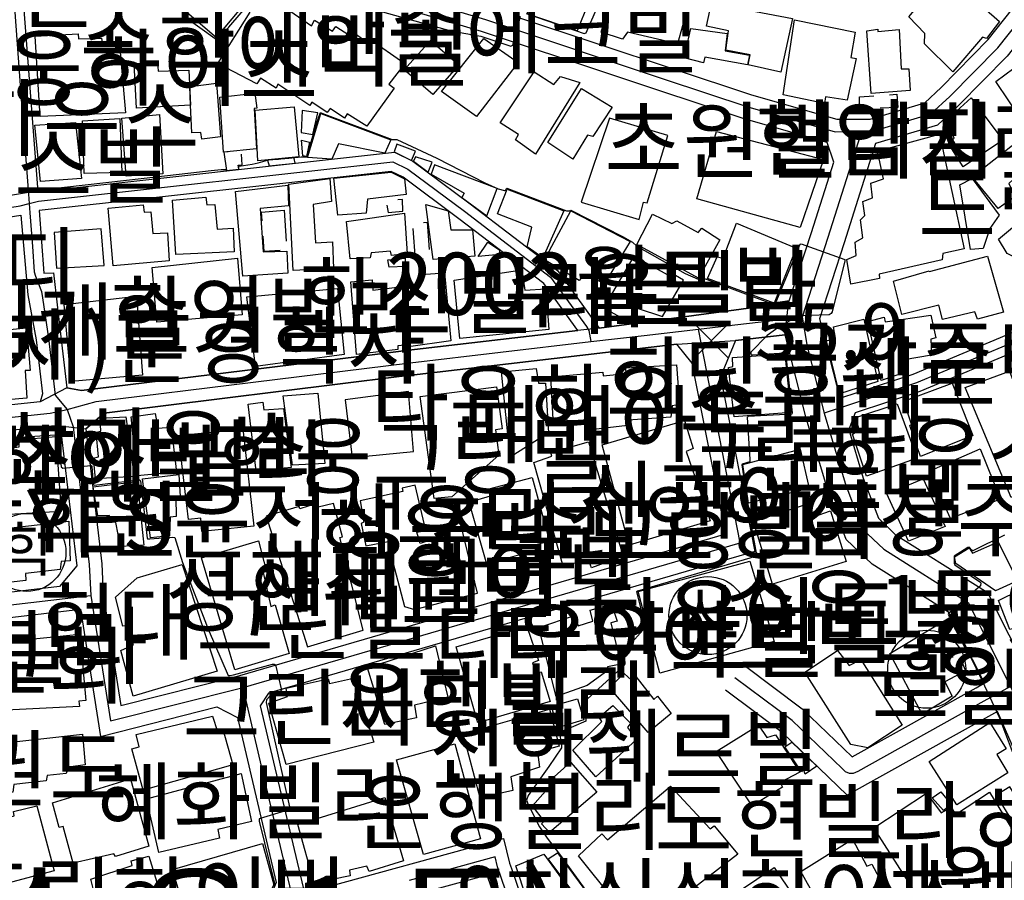
# Model space of a CAD drawing. Units: millimetres. Extents: x 200000 to 202345, y 558373 to 561164.
# Drawn here: x 201276 to 201434, y 559054 to 559192 of the extents above; entities that cross this region are included whole.
import ezdxf

# ---------------------------------------------------------------- set-up
doc = ezdxf.new("R2010")
doc.units = ezdxf.units.MM
doc.linetypes.add('5M2P5', pattern=[7.5, 5, -2.5])
for name, color, linetype in [('A0013110', 1, 'Continuous'), ('A0023210', 7, 'Continuous'), ('A0053326', 32, 'Continuous'), ('B0014111', 7, 'Continuous'), ('B0014112', 7, 'Continuous'), ('B0014113', 7, 'Continuous'), ('B0014116', 7, '5M2P5'), ('B0014416', 7, 'Continuous'), ('B0014637', 7, 'Continuous'), ('F0017111', 30, 'Continuous'), ('F0017114', 7, 'Continuous'), ('F0027132', 7, 'Continuous'), ('F0027217', 7, 'Continuous'), ('H0049140', 7, 'Continuous'), ('H0049217', 7, 'Continuous')]:
    doc.layers.add(name, color=color, linetype=linetype)
doc.styles.add('GHS', font='romans', dxfattribs={"bigfont": 'ngsw.shx'})
doc.styles.add('NGSW', font='romans.shx', dxfattribs={"bigfont": 'ngsw.shx'})

# ---------------------------------------------------------------- blocks, each defined once
blk = doc.blocks.new('B0014416')
at = {"layer": 'B0014416'}
blk.add_circle((0, 0), 6.25, dxfattribs=at)
at = {"layer": 'B0014416', "style": 'GHS'}
blk.add_text('학', height=7, dxfattribs=at).set_placement((-4.215, -3.007))
blk = doc.blocks.new('B0014637')
at = {"layer": 'B0014637'}
blk.add_circle((0, 0), 6.25, dxfattribs=at)
at = {"layer": 'B0014637', "style": 'GHS'}
blk.add_text('사', height=7, dxfattribs=at).set_placement((-4.215, -3.007))
blk = doc.blocks.new('F0027217')
at = {"layer": 'F0027217'}
for p, q in [((-2.652, 2.652), (2.652, -2.652)), ((-2.652, -2.652), (2.652, 2.652))]:
    blk.add_line(p, q, dxfattribs=at)

msp = doc.modelspace()

# ---------------------------------------------------------------- linework, layer by layer
at = {"layer": 'A0013110', "flags": 128}
for points in [[(201412.42, 559228.065), (201410.49, 559225.43), (201399.73, 559215.28), (201394.09, 559212.62), (201384.62, 559212.39), (201370.49, 559213.85), (201367.19, 559213.46), (201365.38, 559213.01), (201362.67, 559210.41), (201355.94, 559195.42), (201356.28, 559192.05), (201393.61, 559179.66), (201407.28, 559175.74), (201411.19, 559175.77), (201412.61, 559175.77), (201421.35, 559178.4), (201423.98, 559180.82), (201431.53, 559188.52), (201444.456, 559204.835), (201444.406, 559204.871), (201429.046, 559216.011)], [(201491.706, 559197.464), (201488.745, 559199.787), (201485.276, 559202.51), (201483.317, 559203.965), (201478.347, 559207.665), (201470.745, 559213.309), (201462.844, 559219.175), (201458.66, 559217.96), (201448.92, 559204.04), (201434.54, 559185.87), (201426.77, 559177.95), (201423.38, 559174.83), (201413.49, 559171.86), (201408.46, 559155.96), (201404.52, 559143.81), (201407.755, 559131.089), (201419.516, 559134.947), (201437.181, 559142.348), (201437.96, 559145.98), (201436.51, 559149.53), (201462.33, 559169.6), (201474.73, 559179.28), (201483.13, 559185.91), (201490.47, 559192.33)], [(201279.286, 559164.137), (201336.411, 559170.468), (201339.368, 559169.05), (201348.563, 559162.228), (201362.514, 559151.549), (201369.214, 559142.309), (201399.56, 559146.35), (201403.22, 559157.64), (201406.78, 559168.9), (201405.73, 559172.03), (201392.43, 559175.84), (201350.38, 559189.8), (201316.33, 559199.97), (201302.41, 559203.31), (201296.06, 559202.96), (201289.4, 559202.67), (201278.48, 559201.51), (201276.66, 559198.86)], [(201281.8, 559151.168), (201282.996, 559140.912), (201283.952, 559132.721), (201286.286, 559132.309), (201330.37, 559137.723), (201338.701, 559138.756), (201365.82, 559141.914), (201360.346, 559149.431), (201346.757, 559159.832), (201337.812, 559166.47), (201335.889, 559167.392), (201279.513, 559161.143), (201280.27, 559151.13)], [(201216.189, 559153.617), (201246.114, 559155.927), (201259.053, 559157.595), (201276.567, 559160.37), (201277.68, 559147.63), (201279.023, 559140.449), (201280.037, 559131.76), (201279.681, 559130.513), (201226.065, 559124.895), (201218.43, 559124.79), (201216.25, 559153.04)], [(201431.43, 559099.96), (201438.26, 559086.42), (201439.94, 559082.55), (201444.55, 559080.77), (201445.77, 559083.61), (201456.28, 559111.57), (201453.1, 559117.5), (201447.13, 559132.12), (201442.46, 559139.7), (201440.84, 559140.63), (201439.931, 559140.247), (201420.564, 559132.133), (201410.224, 559128.742), (201409.19, 559126.08), (201411.52, 559118.29), (201413.93, 559111.87), (201416.64, 559109.28), (201429.91, 559100.92)], [(201339.179, 559134.784), (201337.179, 559134.536), (201289.932, 559128.681), (201286.98, 559126.18), (201289.55, 559104.55), (201289.79, 559099.72), (201292.59, 559081.88), (201311.65, 559086.71), (201389.49, 559109.35), (201384.13, 559136.7), (201381.633, 559139.728)], [(201222.75, 559094.64), (201220.43, 559119.79), (201226.755, 559120.945), (201281.482, 559126.68), (201282.89, 559126.685), (201285.56, 559104.24), (201282.78, 559100.94), (201254.73, 559097.64)], [(201332.96, 559013.78), (201338.14, 559007.51), (201344.27, 559008.36), (201363.61, 559011.64), (201364.93, 559014.85), (201351.291, 559054.692), (201326.395, 559047.917), (201323.99, 559044.43)]]:
    msp.add_lwpolyline(points, close=True, dxfattribs=at)
for points in [[(201392.437, 559088.332), (201401.751, 559081.369), (201409.74, 559073.684), (201429.591, 559084.733), (201430.75, 559085.382), (201430.904, 559085.468), (201425.18, 559096.81), (201412.93, 559104.52), (201408.79, 559108.48), (201405.83, 559116.37), (201402.38, 559127.89), (201398.98, 559141.25), (201391.06, 559140.32), (201388.64, 559134.51), (201394.12, 559106.53), (201316.23, 559083.88), (201314.92, 559081.85), (201321.78, 559052.72)], [(201261.26, 559059.01), (201257.63, 559093.95), (201286.12, 559097.31), (201289.32, 559076.92), (201307.97, 559081.65), (201311.26, 559079.94), (201317.48, 559053.52), (201315.699, 559049.321), (201314.228, 559048.927), (201288.092, 559041.912), (201221.658, 559023.555), (201219.63, 559024.74), (201222.47, 559046.07), (201222.53, 559059.93), (201223.69, 559071.84), (201224.08, 559077.44), (201223.79, 559090.72), (201251.49, 559093.32), (201252.75, 559092.57), (201256.28, 559058.49)], [(201444.82, 559046.58), (201440.13, 559062.88), (201437.91, 559070.06), (201436.63, 559072.57), (201433.011, 559080.917), (201432.029, 559080.367), (201408.94, 559067.516), (201398.509, 559077.551), (201389.443, 559084.328)], [(201322.756, 559052.054), (201353.899, 559060.607), (201354.87, 559056.63), (201355.162, 559055.775), (201369.12, 559014.96)]]:
    msp.add_lwpolyline(points, dxfattribs=at)
at = {"layer": 'A0023210', "flags": 128}
for points in [[(201274.772, 559203.972), (201278.345, 559204.511), (201284.528, 559205.167), (201289.17, 559205.66), (201293.43, 559205.85), (201298.323, 559206.025), (201302.734, 559205.293), (201316.85, 559201.9), (201350.98, 559191.7), (201379.634, 559182.192), (201393.02, 559177.75), (201407, 559173.74), (201411.21, 559173.77), (201412.91, 559173.77), (201422.36, 559176.62), (201425.37, 559179.39), (201433.04, 559187.2), (201444.63, 559201.83)], [(201275.61, 559192.89), (201276.715, 559178.281), (201277.814, 559163.754), (201277.927, 559162.255), (201278.04, 559160.757), (201278.447, 559155.369), (201278.733, 559151.33), (201278.953, 559150.615), (201279.882, 559148.175), (201280.05, 559147.145), (201281.01, 559140.681), (201282.07, 559131.59), (201284.02, 559129.26), (201284.966, 559126.522), (201286.419, 559113.987), (201287.55, 559104.46), (201287.8, 559099.52), (201290.96, 559079.4), (201312.17, 559084.78), (201353.267, 559096.731), (201391.81, 559107.94), (201385.59, 559139.69), (201385.1, 559142.15)], [(201411.21, 559173.77), (201410.621, 559171.923), (201405.84, 559156.8), (201401.71, 559144.08), (201402.55, 559139.38), (201403.395, 559136.056), (201405.27, 559128.69), (201406.29, 559125.29), (201408.68, 559117.33), (201411.36, 559110.17), (201414.79, 559106.9), (201428.31, 559098.38), (201435.09, 559084.94), (201436.116, 559082.699), (201437.893, 559079.601), (201443.016, 559074.007), (201449.338, 559075.313), (201466.284, 559069.787), (201481.76, 559064.844), (201486.79, 559063.23), (201490.536, 559061.928), (201494.68, 559060.612), (201503.737, 559057.658), (201516.474, 559053.233)], [(201206.496, 559154.373), (201216.033, 559155.109), (201245.96, 559157.42), (201258.84, 559159.08), (201276.453, 559161.871), (201277.927, 559162.255), (201279.4, 559162.64), (201336.15, 559168.93), (201338.59, 559167.76), (201347.66, 559161.03), (201361.43, 559150.49), (201367.2, 559142.58), (201367.554, 559141.912), (201367.886, 559140.141)], [(201175.97, 559116.55), (201196.32, 559118.811), (201209.556, 559120.112), (201219.61, 559121.839), (201226.41, 559122.92), (201251.752, 559125.576), (201281.28, 559128.67), (201284.02, 559129.26), (201288.67, 559130.54), (201338.94, 559136.77), (201367.886, 559140.141), (201376.415, 559141.134), (201385.1, 559142.15), (201390.93, 559142.83), (201401.71, 559144.08)], [(201441.51, 559142.54), (201420.04, 559133.54), (201405.27, 559128.69)], [(201213.14, 559091.73), (201223.27, 559092.68), (201239.28, 559094.184), (201254.94, 559095.65), (201271.714, 559097.623), (201287.8, 559099.52)], [(201435.09, 559084.94), (201430.81, 559082.55), (201410.635, 559071.338), (201409.916, 559071.002), (201409.328, 559071.004), (201408.646, 559071.254), (201408.148, 559071.774), (201400.13, 559079.46), (201390.94, 559086.33)], [(201334.06, 559002.92), (201332.42, 559008.5), (201326.952, 559027.195), (201322.39, 559042.79), (201320.72, 559048.48), (201319.65, 559053.03), (201316.154, 559067.863), (201312.609, 559082.903), (201312.17, 559084.78)], [(201359.861, 559035.845), (201352.94, 559056.07), (201352.56, 559057.65), (201338.763, 559053.884)]]:
    msp.add_lwpolyline(points, dxfattribs=at)
at = {"layer": 'A0053326', "flags": 128}
msp.add_lwpolyline([(201226.755, 559120.945), (201281.482, 559126.68), (201282.89, 559126.685), (201286.98, 559126.18), (201289.932, 559128.681), (201337.179, 559134.536), (201339.179, 559134.784), (201381.633, 559139.728), (201391.06, 559140.32), (201398.98, 559141.25), (201399.56, 559146.35), (201369.214, 559142.309), (201365.82, 559141.914), (201338.701, 559138.756), (201330.37, 559137.723), (201286.286, 559132.309), (201283.952, 559132.721), (201279.681, 559130.513), (201226.065, 559124.895)], dxfattribs=at)
at = {"layer": 'B0014111', "flags": 128}
for points in [[(201286.302, 559166.251), (201279.744, 559165.796), (201278.844, 559174.818), (201285.328, 559175.245)], [(201293.45, 559166.649), (201292.738, 559175.917), (201298.78, 559176.51), (201299.352, 559167.024)], [(201335.39, 559153.25), (201338.12, 559153.5), (201338.18, 559152.2), (201335.57, 559152.05)], [(201264.3, 559129.98), (201263.45, 559140.96), (201277.47, 559142.33), (201278.08, 559135.53), (201277.28, 559135.5), (201277.54, 559131.07)], [(201392.2, 559120.45), (201401.38, 559122.92), (201402.83, 559116.65), (201393.11, 559114.27)], [(201270.74, 559101.14), (201269.92, 559109.72), (201284.27, 559111.39), (201284.48, 559105.04), (201283.02, 559104.94), (201282.88, 559103.68), (201277.33, 559103.04), (201277.37, 559101.9)], [(201375.46, 559100.11), (201393.32, 559105.01), (201397.25, 559092.14), (201378.94, 559087.08)], [(201415.75, 559090.19), (201425.26, 559095.94), (201428.31, 559090.16), (201427.1, 559089.4), (201427.9, 559087.42), (201424.57, 559085.65), (201425.73, 559083.38), (201420.97, 559080.49)], [(201400.069, 559076.024), (201404.098, 559072.15), (201402.23, 559070.89), (201401.95, 559071.67), (201401.6, 559071.27), (201398.95, 559075.25)], [(201440.09, 559054.23), (201424.21, 559045.09), (201413.2, 559062.27), (201421.65, 559067.86), (201424, 559064.69), (201425.63, 559065.58), (201426.26, 559064.44), (201431.74, 559068)], [(201423.92, 559068.06), (201425.65, 559065.95), (201424.34, 559065.09), (201422.56, 559067.07)], [(201367.66, 559051.36), (201366.35, 559050.3), (201361.05, 559057.34), (201362.52, 559058.27)]]:
    msp.add_lwpolyline(points, close=True, dxfattribs=at)
at = {"layer": 'B0014112', "flags": 128}
for points in [[(201302.82, 559193.21), (201307.94, 559188.84), (201316.85, 559199.5), (201312.19, 559200.76), (201309.41, 559197.86), (201308.08, 559199.1)], [(201418.79, 559192.17), (201424.6, 559199.08), (201433.34, 559191.41), (201431.25, 559188.68), (201430.63, 559188.92), (201425.85, 559183.34), (201421.31, 559187.82), (201421.38, 559189.51)], [(201372.16, 559198.52), (201383.91, 559195.57), (201381.76, 559187.81), (201373.74, 559189.71), (201372.94, 559188.58), (201369.52, 559189.72)], [(201386.397, 559190.656), (201387.197, 559194.349), (201400.2, 559191.911), (201398.336, 559183.274), (201393.09, 559184.463), (201393.4, 559186.093), (201389.523, 559186.791), (201389.925, 559189.901)], [(201405.278, 559178.294), (201398.657, 559179.668), (201400.481, 559191.687), (201410.199, 559189.714), (201409.502, 559185.648), (201410.372, 559185.464), (201408.957, 559178.801), (201405.46, 559179.328)], [(201382.849, 559185.599), (201383.896, 559190.276), (201389.7, 559189.472), (201389.368, 559186.721), (201393.276, 559186.009), (201392.945, 559184.449), (201386.135, 559185.688), (201385.946, 559184.813)], [(201412.78, 559179.89), (201412.1, 559189.91), (201413.84, 559190.17), (201413.82, 559189.81), (201417.26, 559190.15), (201417.56, 559183.83), (201418.82, 559183.84), (201419.01, 559180.33)], [(201342.22, 559188.35), (201346.73, 559184.49), (201342.55, 559179.69), (201337.96, 559183.67)], [(201350.72, 559188.7), (201356.24, 559184.85), (201349.59, 559176.19), (201343.98, 559180.2)], [(201432.74, 559181.82), (201439.94, 559187.12), (201443.47, 559182.35), (201442.21, 559180.99), (201443.69, 559179.36), (201439.05, 559175.69), (201438.3, 559176.48), (201436.93, 559175.63)], [(201303.466, 559183.627), (201303.77, 559178.01), (201295.1, 559177.55), (201294.71, 559184.64), (201298.49, 559184.94), (201298.57, 559183.43)], [(201366.14, 559181.65), (201359.03, 559170.16), (201355.82, 559172.47), (201356.3, 559173.32), (201353.37, 559175.17), (201358.78, 559183.36), (201361.93, 559181.32), (201363.03, 559182.58)], [(201304.18, 559181.05), (201307.91, 559181.53), (201308.57, 559172.94), (201305.58, 559172.58), (201305.42, 559173.65), (201303.98, 559173.56), (201303.77, 559178.01), (201303.671, 559181.043)], [(201314.04, 559179.91), (201314.4, 559177.54), (201313.94, 559177.5), (201314.33, 559171.01), (201309.06, 559170.5), (201308.46, 559179.3)], [(201361.01, 559172.02), (201366.37, 559180.68), (201371.31, 559177.68), (201368.18, 559172.97), (201367.36, 559173.19), (201365.02, 559169.36)], [(201428.8, 559179.2), (201433.87, 559172.42), (201427.53, 559168.14), (201425.17, 559171.85), (201426.05, 559172.73), (201425.13, 559175.02), (201426.33, 559176.21), (201426.47, 559177.06)], [(201321.11, 559169.75), (201314.53, 559169.08), (201314.1, 559177.19), (201320.34, 559177.74)], [(201321.48, 559173.63), (201323.36, 559173.29), (201324.17, 559176.76), (201321.64, 559177.15)], [(201322.51, 559169.65), (201324.63, 559176.69), (201335.87, 559172.46), (201334.871, 559170.339), (201327.471, 559171.834), (201326.39, 559169.382)], [(201286.48, 559175.52), (201292.45, 559175.89), (201292.75, 559167.24), (201286.7, 559167.04)], [(201321.55, 559172.39), (201322.83, 559172.07), (201322.36, 559169.8), (201321.76, 559169.89)], [(201435.87, 559171.99), (201438.31, 559168.66), (201434.81, 559165.46), (201435.85, 559163.36), (201433.14, 559161.47), (201428.97, 559166.55)], [(201336.39, 559170.522), (201339.148, 559169.172), (201339.78, 559170.66), (201336.8, 559171.76)], [(201339.486, 559169.017), (201341.817, 559167.289), (201342.45, 559168.88), (201339.82, 559169.73)], [(201326.698, 559166.329), (201335.895, 559167.285), (201338.03, 559166.234), (201338.29, 559163.72), (201332.11, 559162.94), (201331.87, 559160.74), (201327.34, 559160.37)], [(201351.24, 559160.28), (201352.87, 559164.68), (201342.82, 559168.45), (201342.321, 559166.938), (201347.564, 559163.927), (201347.208, 559163.248)], [(201326.052, 559166.283), (201326.35, 559162.56), (201323.39, 559162.09), (201323.79, 559155.99), (201326.49, 559156.1), (201326.68, 559151.87), (201320.18, 559151.54), (201319.53, 559165.38)], [(201433.28, 559160.4), (201431.79, 559158.28), (201430.73, 559155.07), (201428.71, 559154.88), (201426.97, 559165.24), (201428.93, 559166.29)], [(201310.95, 559164.19), (201319.37, 559165.19), (201319.46, 559161.91), (201314.92, 559161.46), (201315.39, 559154.51), (201319.16, 559154.64), (201319.33, 559151.13), (201312.16, 559150.61)], [(201354.46, 559164.57), (201363.53, 559161.1), (201360.17, 559153.57), (201357.658, 559155.309), (201358.41, 559158.47), (201352.92, 559160.63)], [(201301.39, 559154.07), (201300.87, 559162.79), (201306.23, 559163.29), (201306.35, 559162.05), (201307.64, 559162.08), (201308.05, 559158.16), (201310.57, 559158.3), (201310.73, 559154.51)], [(201433.15, 559156.55), (201441.53, 559163.56), (201446.35, 559157.73), (201439.81, 559152.77), (201439, 559153.55), (201437.39, 559152.83), (201434.55, 559154.24)], [(201290.58, 559161.52), (201296.16, 559162.06), (201296.32, 559160.88), (201297.38, 559160.92), (201297.73, 559157.45), (201300.05, 559157.55), (201300.34, 559153.09), (201291.36, 559152.27)], [(201348.942, 559158.051), (201349.28, 559153.83), (201342.61, 559153.32), (201341.437, 559162.113), (201345.051, 559161.065), (201345.431, 559158.029)], [(201374.2, 559156.19), (201370.09, 559149.44), (201366.82, 559150.87), (201366.01, 559149.95), (201360.449, 559153.22), (201364.66, 559161.08)], [(201328.77, 559159.37), (201338.05, 559160.73), (201338.46, 559154.25), (201335.97, 559153.94), (201335.78, 559154.61), (201332.68, 559154.36), (201332.55, 559153.55), (201329.34, 559153.39)], [(201388.56, 559156.44), (201385.14, 559150.32), (201375.24, 559155.72), (201377.73, 559160.54), (201380.85, 559159.08), (201381.63, 559159.47), (201385.05, 559157.61), (201385.63, 559158.3)], [(201281.91, 559157.6), (201282.3, 559151.9), (201289.95, 559152.36), (201289.46, 559158.23)], [(201391.19, 559159.14), (201400.76, 559155.1), (201397.24, 559146.31), (201386.55, 559150.26), (201388.12, 559153.74), (201389.09, 559153.5)], [(201353.253, 559154.838), (201353.25, 559154.1), (201349.83, 559153.78), (201351.39, 559156.07)], [(201311.26, 559153.51), (201312.03, 559144.46), (201298.34, 559143.24), (201297.62, 559152.03)], [(201369.89, 559145.57), (201373.81, 559143.4), (201375.3, 559145.48), (201379.38, 559144.17), (201382.74, 559150), (201380.78, 559151.09), (201380.62, 559150.57), (201374.76, 559153.85)], [(201422.102, 559151.363), (201431.41, 559153.84), (201433.95, 559144.85), (201429.81, 559143.72), (201429.36, 559144.91), (201424.18, 559143.69), (201423.598, 559146.004), (201417.7, 559144.47), (201416.35, 559149.82), (201422.08, 559151.46)], [(201413.83, 559133.77), (201407.69, 559131.76), (201405.6, 559140.25), (201407.09, 559140.71), (201406.75, 559142.5), (201411.59, 559143.75)], [(201418.31, 559135.23), (201414.39, 559133.94), (201412.26, 559143.35), (201414.84, 559144.08), (201415.03, 559143.32), (201422.31, 559144.38), (201423.11, 559140.73), (201422.35, 559140.56), (201422.46, 559137.98), (201418.08, 559137.22)], [(201353.58, 559135.32), (201359.14, 559135.83), (201359.48, 559133.48), (201360.6, 559133.52), (201361.08, 559125.55), (201354.96, 559121.62)], [(201418, 559130.6), (201425.73, 559133.49), (201429.04, 559125.11), (201420.66, 559121.76), (201418.96, 559126.71), (201419.26, 559126.92)], [(201318.59, 559131.49), (201324.15, 559131.89), (201325.29, 559120.65), (201320.09, 559120.39)], [(201319.86, 559119.99), (201314.29, 559119.46), (201312.97, 559130.14), (201315.33, 559130.47), (201315.5, 559129.2), (201318.63, 559129.44)], [(201410.32, 559127.98), (201416.92, 559130.2), (201420.17, 559121.48), (201412.03, 559118.62), (201409.77, 559125.33), (201410.87, 559126.03)], [(201288.55, 559118.17), (201288.22, 559121.51), (201289.02, 559121.71), (201288.67, 559125.66), (201289.38, 559125.81), (201289.28, 559127.88), (201293.42, 559128.11), (201294.72, 559118.53)], [(201301.5, 559119.24), (201295.2, 559118.68), (201294.23, 559128.11), (201298.09, 559128.65), (201298.51, 559126.31), (201300.68, 559126.47)], [(201422.07, 559119.42), (201430.23, 559122.98), (201433.49, 559114.93), (201425.51, 559111.85)], [(201296.08, 559118.16), (201301.88, 559118.85), (201302.12, 559115.34), (201301.39, 559115.21), (201301.46, 559112.12), (201300.51, 559112.06), (201300.39, 559109.06), (201297.35, 559108.75)], [(201348.39, 559114.42), (201351.8, 559115.47), (201351.62, 559116.59), (201358.49, 559118.38), (201361.26, 559108.21), (201356.33, 559106.88), (201356.44, 559105.98), (201351.24, 559104.53)], [(201288.16, 559116.87), (201295.24, 559117.75), (201296.27, 559107.57), (201292.53, 559107.36), (201291.8, 559111.2), (201291, 559111.23), (201290.78, 559112.3), (201288.91, 559112.24)], [(201424.62, 559110.52), (201418.77, 559108.21), (201415.28, 559115.79), (201421.11, 559118.16)], [(201433.14, 559108.07), (201436.22, 559101.84), (201432.69, 559100.26), (201426.35, 559104.63), (201426.12, 559105.66), (201428.46, 559107.15), (201429.01, 559106.27)], [(201433.17, 559098.67), (201440.01, 559102.08), (201445.69, 559089.49), (201440.52, 559087.52), (201436.48, 559094.41), (201434.99, 559094.04)], [(201342.98, 559091.41), (201344.95, 559083.22), (201339.66, 559081.92), (201339.93, 559079.88), (201334.89, 559078.82), (201332.12, 559087.93)], [(201380.76, 559080.58), (201377.05, 559077.54), (201370.89, 559084.78), (201373.21, 559086.99), (201374.39, 559085.94), (201375.09, 559086.5), (201377.99, 559082.86), (201378.55, 559083.36)], [(201362.52, 559078.28), (201361.59, 559081.77), (201365.76, 559082.96), (201366.76, 559079.56)], [(201347.42, 559077.36), (201361.27, 559081.27), (201362.8, 559075.39), (201359.32, 559074.42), (201359.66, 559072), (201355.04, 559070.48), (201355.36, 559068.26), (201350.15, 559067.09)], [(201365.01, 559074.71), (201369.66, 559079.33), (201369.2, 559080.02), (201371.41, 559081.88), (201374.22, 559079.04), (201373.73, 559078.36), (201375.19, 559076.46), (201368.66, 559070.45)], [(201434.65, 559071.1), (201426.49, 559065.95), (201422.09, 559072.92), (201431.81, 559079.15), (201434.39, 559074.93), (201432.93, 559074.03)], [(201387.96, 559074.51), (201394.74, 559078.75), (201396.09, 559076.73), (201397.48, 559077.18), (201401.35, 559071.19), (201398.18, 559069.54), (201398.55, 559068.82), (201393.72, 559065.84)], [(201364.63, 559072.79), (201368.86, 559067.99), (201361.27, 559061.57), (201359.97, 559062.95), (201360.39, 559063.35), (201358.54, 559065.84), (201361.86, 559069.57), (201361.45, 559069.96)], [(201313.503, 559063.309), (201308.143, 559062.052), (201308.405, 559060.628), (201298.677, 559058.333), (201296.729, 559066.921), (201311.891, 559070.969)], [(201270.82, 559052.47), (201268.86, 559061.41), (201271.34, 559062.27), (201271.31, 559062.98), (201275.54, 559064.22), (201275.42, 559064.93), (201279.16, 559065.8), (201281.94, 559055.42)], [(201315.28, 559059.81), (201317.13, 559053.17), (201316.25, 559051.56), (201303.25, 559047.5), (201300.86, 559055.62)], [(201287.82, 559054.09), (201294.39, 559056.28), (201294.28, 559057), (201297.07, 559057.76), (201300.74, 559045.94), (201292.45, 559043.63), (201291.85, 559044.89), (201290.21, 559044.49)], [(201355.85, 559056.2), (201360.33, 559058.09), (201368.12, 559047.36), (201359.35, 559044.79), (201358.43, 559048.32), (201359.79, 559049.07), (201359.08, 559051.22), (201357.57, 559051.02)], [(201396.52, 559044.59), (201391.67, 559052.18), (201397.23, 559055.96), (201402.43, 559048.3)]]:
    msp.add_lwpolyline(points, close=True, dxfattribs=at)
at = {"layer": 'B0014113'}
for points in [[(201365.708, 559189.915), (201357.685, 559192.648), (201358.087, 559194.012), (201356.372, 559194.605), (201358.726, 559201.413), (201359.189, 559201.157), (201361.938, 559208.279), (201364.805, 559207.503), (201365.403, 559208.64), (201367.722, 559207.966), (201368.354, 559208.962), (201372.717, 559207.474)], [(201366.307, 559162.462), (201375.595, 559159.722), (201376.324, 559162.494), (201376.903, 559162.379), (201380.197, 559173.139), (201370.874, 559175.928)], [(201336.762, 559073.158), (201346.114, 559075.761), (201350.221, 559060.546), (201341.061, 559058.023), (201336.762, 559073.158)]]:
    msp.add_lwpolyline(points, close=True, dxfattribs=at)
at = {"layer": 'B0014113', "flags": 128}
msp.add_lwpolyline([(201316.374, 559195.45), (201323.16, 559190.714), (201323.594, 559191.633), (201326.508, 559189.858), (201327.038, 559190.628), (201329.136, 559189.287), (201329.517, 559189.907), (201332.011, 559188.149), (201332.271, 559188.748), (201338.077, 559184.656), (201335.511, 559181.383), (201336.404, 559180.746), (201332.016, 559174.647), (201328.842, 559176.609), (201328.42, 559175.949), (201326.104, 559177.477), (201325.662, 559176.844), (201323.168, 559178.499), (201322.895, 559177.948), (201317.765, 559181.374), (201317.465, 559180.735), (201314.972, 559182.357), (201314.376, 559181.424), (201308.149, 559184.659), (201313.329, 559192.892)], dxfattribs=at)
for points in [[(201279.698, 559176.174), (201278.852, 559189.07), (201285.779, 559189.428), (201285.82, 559188.636), (201289.523, 559188.753), (201289.667, 559187.697), (201292.404, 559187.717), (201293.335, 559176.756)], [(201387.99, 559173.77), (201405.12, 559169.32), (201401.42, 559158.4), (201384.86, 559163.03)], [(201423.72, 559173.37), (201427.66, 559155.03), (201424.28, 559154.27), (201424.16, 559153.24), (201414.06, 559150.97), (201414.12, 559150.27), (201409.53, 559149.33), (201408.87, 559153.32), (201410.4, 559153.93), (201410.19, 559156.09), (201411.45, 559156.77), (201411.08, 559159.66), (201411.79, 559160.32), (201411.43, 559162.59), (201413, 559163.18), (201412.7, 559165.54), (201414.74, 559166.23), (201413.77, 559170.62)], [(201360.67, 559148.58), (201361.17, 559142.07), (201346.9, 559140.67), (201345.99, 559149.98), (201356.85, 559151.64), (201357.28, 559148.36)], [(201345.43, 559140.29), (201338.67, 559139.33), (201338.61, 559139.65), (201336.97, 559139.46), (201336.97, 559138.91), (201330.36, 559138.09), (201329.42, 559149.7), (201332.85, 559150.06), (201332.97, 559148.37), (201340.78, 559149.36), (201340.69, 559150.89), (201344.44, 559151.17)], [(201312.8, 559147.32), (201327.28, 559148.67), (201328.38, 559138.1), (201314.15, 559136.14)], [(201283.54, 559146.08), (201295.13, 559147.42), (201296.08, 559134.8), (201284.67, 559133.78)], [(201399.93, 559128.8), (201390.86, 559128.1), (201389.94, 559135.98), (201390.63, 559136.18), (201390.55, 559137.62), (201398.94, 559138.19)], [(201361.45, 559134.5), (201369.78, 559135.24), (201369.86, 559134.68), (201373.52, 559135.05), (201373.47, 559135.95), (201381.59, 559136.43), (201382.07, 559130.06), (201380.9, 559129.84), (201380.69, 559128.06), (201373.87, 559127.55), (201373.77, 559126.7), (201367.86, 559126), (201367.52, 559127.42), (201364.15, 559127.2), (201364.02, 559127.84), (201361.85, 559127.65)], [(201434.959, 559135.44), (201441.446, 559117.915), (201435.211, 559115.176), (201427.833, 559132.79)], [(201340.53, 559131.38), (201352.79, 559132.88), (201353.65, 559126.18), (201352.6, 559126.02), (201353.12, 559121.96), (201345.64, 559115.28), (201342.81, 559115.05)], [(201338.66, 559132.15), (201328.55, 559130.85), (201329.64, 559121.59), (201339.47, 559122.53)], [(201301.856, 559125.099), (201312.164, 559126.197), (201313.907, 559110.592), (201305.578, 559109.764), (201305.402, 559111.903), (201303.456, 559111.665)], [(201369.7, 559123.6), (201382.88, 559127.52), (201384.25, 559123.02), (201383.17, 559122.57), (201387.01, 559111.45), (201374.02, 559107.55)], [(201282.18, 559124.93), (201283.05, 559112.95), (201269.11, 559112.17), (201268.64, 559123.81), (201273.98, 559124.32), (201274.16, 559123), (201276.31, 559123.29), (201276.25, 559124.41)], [(201358.74, 559120.78), (201361.62, 559121.81), (201361.47, 559122.4), (201367.5, 559124.12), (201373.04, 559105.77), (201367.96, 559103.93), (201367.49, 559105.2), (201363.47, 559104.19)], [(201339.733, 559117.149), (201337.662, 559116.697), (201337.777, 559116.169), (201330.909, 559114.67), (201331.519, 559111.237), (201331.091, 559111.025), (201331.831, 559107.469), (201336.289, 559108.318), (201336.654, 559107.202), (201335.623, 559106.865), (201338.014, 559097.714), (201339.645, 559097.257), (201349.729, 559099.894), (201347.2, 559110.204), (201343.866, 559109.541), (201343.985, 559108.945), (201340.53, 559107.839), (201340.028, 559109.642), (201341.47, 559109.904)], [(201322.481, 559091.258), (201331.411, 559093.962), (201327.649, 559108.765), (201328.119, 559108.884), (201326.672, 559114.231), (201324.199, 559113.619), (201323.961, 559114.249), (201321.275, 559113.38), (201321.16, 559113.737), (201315.86, 559112.223)], [(201406.25, 559113.04), (201408.75, 559104.96), (201396.98, 559101.33), (201393.93, 559111.33), (201401.78, 559113.92), (201402.29, 559111.68)], [(201305.495, 559105.552), (201314.629, 559108.247), (201315.904, 559103.294), (201315.381, 559103.172), (201316.636, 559097.758), (201317.341, 559098.017), (201319.558, 559090.189), (201310.851, 559087.608)], [(201294.59, 559083.36), (201292.58, 559090.67), (201294.61, 559091.61), (201293.68, 559094.65), (201292.92, 559094.61), (201291.72, 559099.24), (201295.22, 559102.3), (201302.43, 559104.44), (201308.03, 559087.4)], [(201359.55, 559094.36), (201365.28, 559096.28), (201365.87, 559094.63), (201368.21, 559095.37), (201367.79, 559097.14), (201371.2, 559098.1), (201372.11, 559095.41), (201371.1, 559095.14), (201372.69, 559088.52), (201370.53, 559088.08), (201370.59, 559087.48), (201367.3, 559085.09), (201362.33, 559083.34)], [(201274.212, 559081.152), (201273.312, 559092.028), (201286.012, 559093.305), (201287.019, 559082.672), (201285.885, 559082.565), (201285.965, 559081.717)], [(201349.78, 559079.08), (201346.33, 559091.28), (201357.65, 559094.55), (201359.5, 559089.06), (201358.56, 559088.7), (201358.95, 559087.11), (201359.91, 559087.28), (201361.38, 559082.51)], [(201407.38, 559090.69), (201409.25, 559088.26), (201411.11, 559089.24), (201417.76, 559078.71), (201412.23, 559075.1), (201409.52, 559075.64), (201402.17, 559087.21)], [(201316.3, 559082.28), (201319.27, 559083.34), (201319.07, 559084.63), (201325.79, 559086.15), (201326, 559085.43), (201329.84, 559086.26), (201333.11, 559076.01), (201319.06, 559072.46)], [(201296.193, 559068.346), (201294.347, 559074.941), (201295.527, 559075.271), (201295.047, 559077.239), (201307.265, 559080.162), (201308.104, 559077.693), (201308.928, 559078.103), (201310.511, 559072.384)], [(201286.48, 559077.27), (201286.91, 559072.4), (201284.23, 559072.03), (201283.83, 559070.97), (201280.79, 559070.66), (201280.63, 559069.81), (201275.45, 559069.22), (201275.28, 559067.99), (201272.19, 559067.86), (201271.62, 559075.63)], [(201281.68, 559066.28), (201294.17, 559070.13), (201297.07, 559059.33), (201291.76, 559057.68), (201291.48, 559058.15), (201284.97, 559056.62), (201283.38, 559062.53), (201282.71, 559062.37)], [(201380.62, 559068.99), (201387, 559062.15), (201387.65, 559062.63), (201391.4, 559058.1), (201382.32, 559051.1), (201381.25, 559052.43), (201375.71, 559048.89), (201373.17, 559051.78), (201371.51, 559050.8), (201365.91, 559057.81), (201369.62, 559061.33), (201370.53, 559060.35)], [(201320.96, 559062.84), (201334.86, 559067.13), (201337.85, 559057.01), (201332.38, 559055.3), (201331.99, 559056.18), (201329.25, 559055.53), (201329.31, 559054.61), (201323.54, 559053.42)], [(201419.94, 559043.37), (201410.9, 559038.43), (201401.52, 559055.28), (201409.81, 559060.49), (201412.1, 559056.13), (201412.86, 559056.49)]]:
    msp.add_lwpolyline(points, close=True, dxfattribs=at)
at = {"layer": 'B0014116', "flags": 128}
for points in [[(201416.9, 559179.76), (201417.06, 559177.61), (201410.92, 559177.43), (201410.92, 559179.32)], [(201309.514, 559167.55), (201311.476, 559167.749), (201311.4, 559168.42), (201312.04, 559168.47), (201311.91, 559170.19), (201310.89, 559170.2), (201310.81, 559170.62), (201309.09, 559170.48)], [(201316.34, 559168.27), (201320.515, 559168.733), (201320.36, 559169.48), (201316.11, 559169.22)], [(201335.4, 559160.8), (201337.78, 559161.05), (201337.69, 559162.91), (201335.11, 559162.66)], [(201318.76, 559161.2), (201319.15, 559154.77), (201315.55, 559154.57), (201315.12, 559160.86)], [(201339.78, 559153.26), (201339.38, 559159.06), (201341.66, 559159.26), (201342.1, 559153.48)], [(201432.82, 559067.54), (201440.62, 559054.64), (201441.52, 559055.23), (201437.91, 559062.17), (201438.77, 559062.62), (201434.97, 559068.85)]]:
    msp.add_lwpolyline(points, close=True, dxfattribs=at)
at = {"layer": 'F0017111', "flags": 128}
for points, elevation in [([(201267.06, 559162.34), (201280.726, 559164.537), (201296.33, 559166.327), (201307.09, 559167.52), (201308.69, 559167.73), (201309.04, 559167.73), (201309.19, 559167.73), (201309.32, 559167.71), (201309.4, 559167.66), (201309.451, 559167.604), (201309.497, 559167.541), (201309.561, 559167.515), (201309.759, 559167.529), (201311.306, 559167.702), (201311.446, 559167.718), (201311.48, 559167.735), (201311.494, 559167.753), (201311.501, 559167.799), (201311.48, 559168.16), (201311.49, 559168.18), (201311.5, 559168.2), (201311.56, 559168.22), (201313.64, 559168.55), (201314.58, 559168.77), (201316.09, 559169.22), (201316.23, 559169.24), (201319.52, 559169.51), (201321.46, 559169.72), (201322.37, 559169.76), (201322.42, 559169.77), (201322.43, 559169.78), (201322.44, 559169.81), (201322.61, 559170.47), (201323.97, 559175.21), (201324.5, 559176.73), (201324.55, 559176.78), (201324.59, 559176.79), (201324.66, 559176.79), (201324.8, 559176.75), (201336.07, 559172.49), (201336.8, 559172.49), (201343.2, 559169.5), (201350.92, 559165.56), (201353.05, 559164.62), (201354.04, 559164.34), (201354.12, 559164.34), (201354.18, 559164.35), (201354.26, 559164.43), (201354.38, 559164.66), (201354.45, 559164.73), (201363.99, 559161.07), (201364.4, 559161.07), (201364.65, 559161.17), (201372.95, 559156.96), (201374.56, 559156.07), (201375.25, 559155.42), (201382.98, 559151.08), (201385.07, 559150.15), (201385.13, 559150.14), (201385.17, 559150.15), (201385.26, 559150.18), (201385.4, 559150.4), (201385.45, 559150.41), (201385.5, 559150.41), (201385.87, 559150.32), (201386.53, 559150.11), (201397.07, 559146.17), (201397.35, 559146.2), (201397.51, 559146.39), (201401.43, 559155.76), (201401.59, 559155.82), (201408.55, 559153.28), (201408.58, 559153.06), (201406.54, 559144.92), (201406.35, 559144.66), (201406.07, 559144.41), (201401.27, 559144.25), (201400.73, 559143.96), (201399.66, 559143.41), (201398.03, 559142.49), (201396.14, 559141.13), (201393.52, 559138.48), (201393.48, 559138.25), (201393.56, 559138.02), (201393.79, 559138.02), (201398.96, 559138.37), (201399.08, 559138.33), (201400.13, 559128.73), (201400.05, 559128.53), (201393.09, 559128.16), (201392.93, 559127.97), (201393.36, 559121.32), (201393.36, 559120.97), (201393.32, 559120.9), (201392.12, 559120.55), (201392.08, 559120.43), (201393.48, 559110.92), (201394.41, 559106.02), (201394.41, 559105.83), (201393.36, 559105.48), (201375.33, 559100.21), (201375.18, 559100.09), (201376.58, 559094.57), (201376.58, 559094.38), (201373.35, 559090.69), (201373.23, 559090.26), (201373.31, 559088.55), (201373.12, 559088.24), (201372.77, 559087.93), (201366.69, 559082.34), (201366.54, 559081.92), (201367.08, 559079.78), (201367.08, 559079.39), (201363.15, 559077.66), (201362.88, 559077.43), (201363.19, 559075.52), (201363.19, 559075.1), (201361.13, 559072.1), (201357.86, 559067.46), (201357.59, 559066.73), (201357.82, 559066.03), (201359.65, 559062.45), (201360.89, 559060.65), (201362.88, 559058.1), (201367.79, 559051.31)], 55), ([(201268.25, 559124.29), (201282.1, 559125.22), (201282.43, 559125.09), (201283.03, 559120.1), (201283.3, 559119.9), (201287.83, 559120.31), (201287.95, 559120.17), (201288.17, 559117.34), (201288.35, 559117.17), (201295.39, 559118.03), (201295.57, 559118.03), (201295.74, 559117.83), (201296.8, 559108.69), (201296.88, 559108.57), (201297.26, 559108.57), (201300.82, 559108.86), (201301.25, 559108.77), (201302.48, 559104.78), (201306.567, 559094.09), (201309.765, 559086.696), (201310.081, 559086.669), (201310.628, 559086.797), (201316.895, 559088.525), (201317.181, 559088.525), (201317.362, 559088.39), (201318.313, 559084.321), (201318.252, 559084.215), (201318.101, 559084.064), (201316.452, 559083.352), (201315.95, 559082.81), (201315.85, 559082.34), (201319.59, 559065.63), (201319.49, 559065.16), (201314.75, 559063.74), (201314.75, 559063.37), (201317.28, 559053.17)], 60)]:
    msp.add_lwpolyline(points, dxfattribs=dict(at, elevation=elevation))
at = {"layer": 'F0017114', "elevation": 50, "flags": 128}
for points in [[(201357.518, 559192.666), (201362.48, 559191), (201366.79, 559189.48), (201367.14, 559189.58), (201371.34, 559199.3)], [(201302.408, 559192.474), (201307.72, 559188.68), (201307.86, 559188.68), (201307.97, 559188.68), (201308.09, 559188.72), (201309.879, 559190.502), (201316.848, 559198.612)], [(201329.69, 559194.286), (201345.44, 559189.92), (201350.272, 559189.035), (201355.07, 559187.474), (201355.276, 559187.556), (201355.359, 559187.639), (201356.618, 559192.277)], [(201434.12, 559109.14), (201429.07, 559106.66), (201428.92, 559106.74), (201428.45, 559107.24), (201428.26, 559107.2), (201426.05, 559105.77), (201426.05, 559105.61), (201426.09, 559104.68), (201426.2, 559104.41), (201430.2, 559101.7), (201430.32, 559101.5), (201430.294, 559101.037), (201425.149, 559096.623), (201425.128, 559096.441), (201425.775, 559095.331), (201429.741, 559087.543), (201433.256, 559080.037), (201436.336, 559072.017)]]:
    msp.add_lwpolyline(points, dxfattribs=at)

# ---------------------------------------------------------------- block references
at = {"layer": 'B0014416'}
for p in [(201277.566, 559106.397), (201421.68, 559087.696)]:
    msp.add_blockref('B0014416', p, dxfattribs=at)
at = {"layer": 'B0014637'}
msp.add_blockref('B0014637', (201386.629, 559096.273), dxfattribs=at)
at = {"layer": 'F0027217'}
msp.add_blockref('F0027217', (201387.186, 559140.277, 55.852), dxfattribs=at)

# ---------------------------------------------------------------- texts
at = {"layer": 'F0027132', "style": 'NGSW'}
msp.add_text('55.9', height=9, dxfattribs=at).set_placement((201394.186, 559137.277, 55.852))
at = {"layer": 'H0049140', "style": 'NGSW'}
for s, p in [('한사랑의원', (201225.77, 559191.31)), ('한솔에코빌', (201322.662, 559184.17)), ('송학에버빌', (201285.996, 559182.058)), ('현웅하이츠', (201261.442, 559178.969)), ('플렌하우스', (201242.447, 559170.919)), ('초원빌리지', (201370.075, 559167.309)), ('현암빌라', (201394.225, 559167.689)), ('신영위너스빌', (201225.315, 559163.335)), ('드림타운', (201420.28, 559156.78)), ('이엠스터디', (201223.053, 559147.194)), ('2002월드빌', (201335.08, 559144.39)), ('수유빌라', (201353.95, 559143.51)), ('한신빌라트', (201321.199, 559142.433)), ('한영빌라', (201290.92, 559139.45)), ('드림캐슬', (201253.934, 559138.334)), ('(재)문경학사', (201269.461, 559134.476)), ('공간주택3차', (201395.348, 559132.507)), ('히딩크쉐르빌', (201370.06, 559129.71)), ('타운하우스', (201332.65, 559125.36)), ('대원아트빌라', (201347.34, 559121.92)), ('성산하우스', (201260.314, 559118.325)), ('현웅그랑빌', (201307.776, 559116.822)), ('그린하우스', (201380.79, 559117.08)), ('부흥하이빌', (201245.833, 559115.579)), ('진산빌라', (201275.919, 559116.429)), ('신광아트빌', (201365.77, 559109.82)), ('강북비상학원', (201226.903, 559106.639)), ('YES윤선생우리집앞영어', (201277.566, 559106.397)), ('삼창주택', (201401.383, 559106.834)), ('진솔그랑빌', (201341.882, 559104.775)), ('현웅빌라', (201324.082, 559103.552)), ('해피웨이브', (201313.073, 559097.288)), ('성산쉐르빌', (201299.71, 559094.759)), ('수유1동어린이집', (201388.81, 559092.8)), ('현대그린빌', (201279.524, 559090.301)), ('다우아트빌', (201367.253, 559091.198)), ('다우아트빌', (201342.785, 559087.352)), ('다우아트빌', (201353.885, 559087.401)), ('정선생수학개인과외', (201421.68, 559087.696)), ('정운빌라', (201246.717, 559086.415)), ('한마음교회', (201230.776, 559083.241)), ('로얄맨션', (201412.81, 559079.71)), ('은행빌라', (201327.47, 559077.85)), ('그린씨티빌', (201302.483, 559076.524)), ('선한쉐르빌', (201341.942, 559070.084)), ('백운태권도', (201230.92, 559066.68)), ('혜화빌라', (201288.459, 559061.524)), ('은행빌라', (201329.984, 559059.837)), ('도현빌라', (201378.084, 559058.533)), ('하모니마트', (201428.867, 559057.448)), ('제원빌라', (201410.746, 559048.524)), ('드림하이빌', (201266.24, 559046.42)), ('9차신성하이츠빌라', (201346.354, 559046.171))]:
    msp.add_text(s, height=10, dxfattribs=at).set_placement(p)
at = {"layer": 'H0049217', "style": 'NGSW'}
msp.add_text('(수 유 1 동)', height=16, dxfattribs=at).set_placement((201262.16, 559038.62))

doc.saveas('drawing.dxf')
